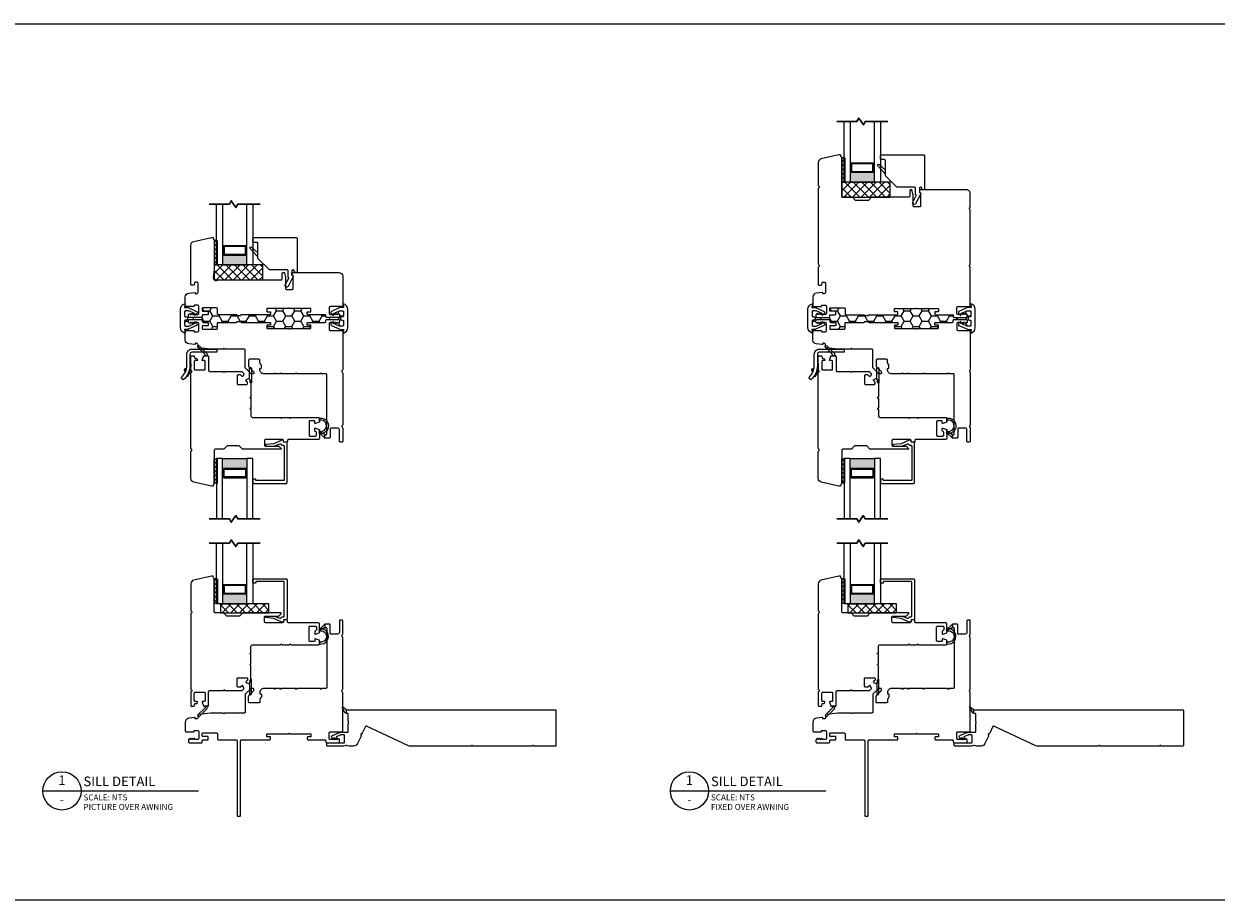
# Model space of a CAD drawing. Units: inches. Extents: x -28 to 54, y 121 to 224.
# Drawn here: x 1 to 26, y 137 to 155 of the extents above; entities that cross this region are included whole.
import ezdxf
from ezdxf.enums import TextEntityAlignment as Align

# ---------------------------------------------------------------- set-up
doc = ezdxf.new("R2010")
doc.units = ezdxf.units.IN
doc.header["$MEASUREMENT"] = 0
doc.layers.add('DB-ANNO-BKLN', color=1, linetype='Continuous', lineweight=30)
doc.layers.add('DB-SECT-PATT', color=6, linetype='Continuous', lineweight=9)
doc.layers.add('DB-SECT-FRM', color=9, linetype='Continuous')
doc.styles.add('DBNOTE-ARL', font='arial.ttf')
doc.styles.add('DBTITLE-ARL', font='an______.ttf')
pattern_1 = [(45, (-40.845287, -233.940414), (-0.044194174, 0.044194174), [])]
pattern_2 = [(45, (-38.509855, -234.609604), (-0.044194174, 0.044194174), [])]
pattern_3 = [(45, (-38.509853, -232.90823), (-0.044194174, 0.044194174), [])]

# ---------------------------------------------------------------- blocks, each defined once
blk = doc.blocks.new('zxc_021018_4805')
blk.add_lwpolyline([(4.659, -0.215), (4.225, -0.215, -0.267949), (4.212, -0.207, 0.57735), (4.186, -0.207, -0.267949), (4.173, -0.215), (2.97, -0.215, -0.267949), (2.957, -0.207, 0.57735), (2.931, -0.207, -0.267949), (2.918, -0.215), (1.673, -0.215, -0.109518), (1.635, -0.206), (0.768, 0.198, 0.414214), (0.748, 0.191), (0.682, 0.051, -0.28969), (0.669, 0.042, 0.632456), (0.654, 0.009, -0.28969), (0.656, -0.007), (0.583, -0.163, -0.291473), (0.501, -0.215), (0.408, -0.215, -0.133584), (0.363, -0.202, 0.275637), (0.347, -0.203, -0.137008), (0.303, -0.215), (-0.036, -0.215, -0.414214), (-0.051, -0.2), (-0.051, -0.16, -0.414214), (-0.036, -0.145), (0.303, -0.145, 0.414214), (0.318, -0.13), (0.318, 0.001, 0.414214), (0.303, 0.016), (0.238, 0.016, 0.101737), (0.232, 0.014), (0.158, -0.017, 0.299841), (0.149, -0.031), (0.149, -0.078, -0.700208), (0.14, -0.081), (0.11, -0.045, 0.221695), (0.106, -0.044), (0.105, -0.044, 0.414214), (0.1, -0.049), (0.1, -0.078, -0.700208), (0.091, -0.081), (0.054, -0.037, -0.502749), (0.064, 0.002), (0.21, 0.065, -0.101737), (0.238, 0.071), (0.378, 0.071, 0.414214), (0.393, 0.086), (0.393, 0.233, -0.097978), (0.4, 0.267, 0.197856), (0.4, 0.278, -0.097978), (0.393, 0.313), (0.393, 0.445, 0.414214), (0.378, 0.46), (0.366, 0.46, -0.414214), (0.356, 0.47), (0.356, 0.525, -0.414214), (0.366, 0.535), (4.659, 0.535, -0.414214), (4.674, 0.52), (4.674, -0.2, -0.414214)], format="xyb", close=True)
at = {"color": 6}
blk.add_lwpolyline([(0.265, 0.577), (0.317, 0.485, 0.269666), (0.343, 0.47), (0.356, 0.47), (0.356, 0.525), (0.28, 0.59, 0.922134), (0.266, 0.576)], format="xyb", dxfattribs=at)
blk = doc.blocks.new('*U31')
blk.add_line((0, 0), (65.19, 0))
blk.add_circle((8, 0), 8)
at = {"style": 'DBTITLE-ARL'}
for tag, height, p in [('REF', 4, (7.95, 4)), ('SHEETNO', 3.7, (7.97, -4))]:
    blk.add_attdef(tag, text='', height=height, dxfattribs=at).set_placement(p, align=Align.MIDDLE)
at = {"style": 'DBNOTE-ARL'}
for tag, p, height in [('DETAIL', (17, 2), 4), ('SCALE', (17, -3.98), 2.5), ('XREF', (17, -7.95), 2.5)]:
    blk.add_attdef(tag, p, '', height=height, dxfattribs=at)
blk = doc.blocks.new('zxc_021018snbbr')
blk.add_lwpolyline([(0.131, 0.063), (-0.384, 0.063, -0.414214), (-0.424, 0.102), (-0.424, 0.336, 0.221203), (-0.56, 0.63), (-0.601, 0.582, -0.221203), (-0.487, 0.336), (-0.487, 0.102, 0.414214), (-0.384, 0), (0.131, 0)], format="xyb", close=True)
for points in [[(-0.424, 0.297), (-0.404, 0.297), (-0.404, 0.336, 0.152801), (-0.476, 0.566), (-0.492, 0.555)], [(-0.504, 0.441), (-0.542, 0.43, 0.00867), (-0.545, 0.439), (-0.522, 0.467), (-0.515, 0.469)], [(-0.499, 0.423), (-0.536, 0.411, -0.00867), (-0.534, 0.401), (-0.498, 0.392), (-0.492, 0.394)]]:
    blk.add_lwpolyline(points, format="xyb")
blk = doc.blocks.new('zxc_021018_sic052')
at = {"layer": 'DB-SECT-PATT'}
h = blk.add_hatch(dxfattribs=at)
h.set_pattern_fill('ANSI31', color=256, scale=0.5)
h.set_pattern_definition(pattern_1)
h.paths.add_polyline_path([(-1.898, 2.258), (-1.945, 2.258), (-1.945, 1.758), (-1.898, 1.758)])
h = blk.add_hatch(dxfattribs=at)
h.set_pattern_fill('ANSI31', color=256, scale=0.5)
h.set_pattern_definition(pattern_1)
h.paths.add_polyline_path([(-1.882, 2.258), (-1.898, 2.258), (-1.898, 1.758), (-1.882, 1.758)])
at = {"color": 6}
for p, q in [((-1.945, 2.258), (-1.945, 1.758)), ((-1.898, 2.258), (-1.945, 2.258)), ((-1.898, 2.258), (-1.882, 2.258)), ((-1.898, 2.258), (-1.898, 1.758)), ((-1.882, 2.258), (-1.882, 1.758)), ((-1.945, 1.758), (-1.898, 1.758)), ((-1.898, 1.758), (-1.882, 1.758))]:
    blk.add_line(p, q, dxfattribs=at)
blk.add_line((0.195, 0.901), (0.195, 0.901))
blk.add_lwpolyline([(-0.574, 1.559), (-1.35, 1.559, 0.198912), (-1.364, 1.554), (-1.424, 1.494, -0.198912), (-1.438, 1.489), (-1.673, 1.489, -0.198912), (-1.687, 1.494), (-1.747, 1.554, 0.198912), (-1.76, 1.559), (-1.925, 1.559, -0.414214), (-1.945, 1.579), (-1.945, 2.258, 0.293219), (-1.956, 2.276, -0.246404), (-1.962, 2.283), (-1.967, 2.309, 0.36397), (-1.976, 2.317), (-2.001, 2.317, 0.054433), (-2.005, 2.317), (-2.367, 2.237, 0.351848), (-2.429, 2.16), (-2.429, 1.608, 0.267949), (-2.419, 1.591, -0.57735), (-2.419, 1.557, 0.267949), (-2.429, 1.54), (-2.429, -0.011, 0.267949), (-2.419, -0.028, -0.57735), (-2.419, -0.062, 0.267949), (-2.429, -0.079), (-2.429, -0.346, 0.414214), (-2.409, -0.366), (-2.367, -0.366, 0.36397), (-2.358, -0.358), (-2.35, -0.317, -0.36397), (-2.341, -0.309), (-2.314, -0.309, 0.328897), (-2.301, -0.299), (-2.295, -0.28, 0.508123), (-2.305, -0.268), (-2.339, -0.268, -0.414214), (-2.358, -0.248), (-2.358, -0.094, -0.414214), (-2.339, -0.075), (-2.154, -0.075, -0.414214), (-2.134, -0.094), (-2.134, -0.248, -0.414214), (-2.154, -0.268), (-2.187, -0.268, 0.508123), (-2.197, -0.28), (-2.171, -0.359, 0.326152), (-2.162, -0.366), (-2.083, -0.366, 0.414214), (-2.063, -0.346), (-2.063, -0.063, -0.414214), (-2.043, -0.043), (-1.767, -0.043, 0.267949), (-1.759, -0.038), (-1.748, -0.02), (-1.737, -0.038, 0.267949), (-1.729, -0.043), (-1.38, -0.043, 0.198912), (-1.373, -0.04), (-1.336, -0.003, 0.326152), (-1.334, 0.009), (-1.358, 0.056, 0.508123), (-1.374, 0.059), (-1.4, 0.033, -0.198912), (-1.414, 0.028), (-1.456, 0.028, -0.414214), (-1.476, 0.047), (-1.476, 0.204, -0.414214), (-1.456, 0.224), (-1.28, 0.224, -0.414214), (-1.26, 0.204), (-1.26, 0.181, -0.198912), (-1.266, 0.168), (-1.291, 0.142, 0.508123), (-1.289, 0.126), (-1.241, 0.102, 0.326152), (-1.229, 0.104), (-1.212, 0.121, 0.198912), (-1.209, 0.128), (-1.209, 0.173, -0.414214), (-1.199, 0.183, 0.414214), (-1.189, 0.193), (-1.189, 0.476, 0.267949), (-1.194, 0.485), (-1.213, 0.496), (-1.194, 0.506, 0.267949), (-1.189, 0.515), (-1.189, 0.701, 0.267949), (-1.194, 0.709), (-1.213, 0.72), (-1.194, 0.731, 0.267949), (-1.189, 0.739), (-1.189, 0.872, -0.414214), (-1.159, 0.901), (-0.582, 0.901, 0.267949), (-0.574, 0.906), (-0.563, 0.925), (-0.552, 0.906, 0.267949), (-0.544, 0.901), (-0.397, 0.901, 0.267949), (-0.389, 0.906), (-0.378, 0.925), (-0.367, 0.906, 0.267949), (-0.359, 0.901), (0.195, 0.901, 0.414214), (0.224, 0.931), (0.224, 0.99, 0.326152), (0.218, 1), (0.139, 1.025, 0.508123), (0.126, 1.016), (0.126, 0.982, -0.414214), (0.116, 0.972), (0.028, 0.972, -0.414214), (0.008, 0.992), (0.008, 1.266, -0.414214), (0.028, 1.286), (0.14, 1.286, -0.414214), (0.159, 1.266), (0.159, 1.213, -0.326152), (0.146, 1.194), (0.14, 1.192, 0.326152), (0.126, 1.173), (0.126, 1.133, 0.508123), (0.139, 1.124), (0.218, 1.149, 0.326152), (0.224, 1.158), (0.224, 1.327, 0.414214), (0.195, 1.357), (-0.419, 1.357, -0.414214), (-0.438, 1.376), (-0.438, 1.396, 0.414214), (-0.458, 1.416), (-0.497, 1.416, 0.414214), (-0.517, 1.396), (-0.517, 1.376, -0.414214), (-0.537, 1.357), (-0.891, 1.357, -0.414214), (-0.911, 1.376), (-0.911, 1.475, -0.414214), (-0.891, 1.495), (-0.623, 1.495, 0.198912), (-0.609, 1.5), (-0.567, 1.543, 0.668179), (-0.574, 1.559)], format="xyb")
for points in [[(0.224, 1.245), (0.224, 1.175, -0.267949), (0.234, 1.192, -1.148944), (0.234, 0.957, -0.267949), (0.224, 0.974), (0.224, 0.927, -0.119568), (0.219, 0.914, -0.338359), (0.231, 0.917, 1.090446), (0.238, 1.236, -0.535184)], [(-2.283, -0.545, 1), (-2.255, -0.573), (-2.098, -0.416, 0.135933), (-2.093, -0.406), (-2.083, -0.366), (-2.142, -0.366), (-2.137, -0.385, -0.263447), (-2.142, -0.404)]]:
    blk.add_lwpolyline(points, format="xyb", close=True, dxfattribs=at)
blk.add_lwpolyline([(-1.229, 0.104), (-1.212, 0.121), (-1.229, 0.104), (-1.22, 0.066), (-1.22, -0.109, 1), (-1.18, -0.109), (-1.18, 0.185, 0.414214), (-1.188, 0.193), (-1.189, 0.193, -0.414214), (-1.199, 0.183, 0.414214), (-1.209, 0.173), (-1.209, 0.128, -0.198912), (-1.212, 0.121, 0.198912), (-1.209, 0.128), (-1.209, 0.173, -0.414214), (-1.199, 0.183, 0.414214), (-1.189, 0.193)], format="xyb", dxfattribs=at)
blk = doc.blocks.new('zxc_021018_csmtdual')
at = {"layer": 'DB-SECT-PATT'}
h = blk.add_hatch(color=256, dxfattribs=at)
h.dxf.hatch_style = 1
h.paths.add_polyline_path([(0.282, 0.479), (0.273, 0.479, -0.414214), (0.253, 0.46), (-0.188, 0.46, -0.414214), (-0.208, 0.479), (-0.218, 0.479), (-0.218, 0.257), (0.282, 0.257)])
for p, q in [((-0.208, 0.637), (-0.218, 0.637)), ((0.273, 0.637), (0.282, 0.637)), ((-0.208, 0.479), (-0.218, 0.479)), ((-0.218, 0.257), (0.282, 0.257)), ((0.273, 0.479), (0.282, 0.479))]:
    blk.add_line(p, q)
for points in [[(-0.218, 1.507), (-0.218, 0.257), (-0.343, 0.257), (-0.343, 1.507)], [(0.407, 1.507), (0.407, 0.257), (0.282, 0.257), (0.282, 1.507)]]:
    blk.add_lwpolyline(points)
for points in [[(-0.208, 0.479), (-0.208, 0.637, -0.414214), (-0.188, 0.657), (0.253, 0.657, -0.414214), (0.273, 0.637), (0.273, 0.479)], [(-0.208, 0.479, 0.414214), (-0.188, 0.46), (0.253, 0.46, 0.414214), (0.273, 0.479)]]:
    blk.add_lwpolyline(points, format="xyb")
blk.add_lwpolyline([(-0.178, 0.637, 0.414214), (-0.188, 0.627), (-0.188, 0.489, 0.414214), (-0.178, 0.479), (0.243, 0.479, 0.414214), (0.253, 0.489), (0.253, 0.627, 0.414214), (0.243, 0.637)], format="xyb", close=True)
at = {"layer": 'DB-ANNO-BKLN'}
blk.add_lwpolyline([(0.557, 1.507), (0.094, 1.507), (0.054, 1.437), (-0.039, 1.576), (-0.079, 1.507), (-0.493, 1.507)], dxfattribs=at)
at = {"layer": 'DB-SECT-FRM'}
blk.add_lwpolyline([(1.09, 0.774, -0.414214), (1.11, 0.754), (1.11, -0.053, -0.414214), (1.09, -0.073), (1.05, -0.073, 0.36397), (1.04, -0.081), (1.035, -0.114, -0.36397), (1.025, -0.122), (1.008, -0.122, -0.10941), (1, -0.12), (0.835, -0.043), (0.678, -0.025, -0.933122), (0.681, 0.006), (0.84, 0.006, -0.091887), (0.847, 0.005), (0.964, -0.04, 0.433798), (0.99, -0.028, -0.328804), (1.009, -0.014), (1.031, -0.014, 0.414214), (1.051, 0.006), (1.051, 0.705, 0.414214), (1.041, 0.715), (0.476, 0.715, 0.414214), (0.466, 0.705), (0.466, 0.695, -0.414214), (0.457, 0.685), (0.417, 0.685, -0.414214), (0.407, 0.695), (0.407, 0.764, -0.414214), (0.417, 0.774)], format="xyb", close=True, dxfattribs=at)
blk = doc.blocks.new('zxc_021018cac001')
blk.add_lwpolyline([(0.934, 0.039, -0.414214), (0.954, 0.059), (1.529, 0.059, 0.414214), (1.549, 0.079), (1.549, 0.111, 0.414214), (1.541, 0.119), (1.482, 0.119, -0.414214), (1.474, 0.127), (1.474, 0.176, -0.414214), (1.482, 0.184), (1.918, 0.184, -1), (1.938, 0.184), (2.375, 0.184, -0.414214), (2.383, 0.176), (2.383, 0.127, -0.414214), (2.375, 0.119), (2.315, 0.119, 0.414214), (2.308, 0.111), (2.308, 0.079, 0.414214), (2.327, 0.059), (2.67, 0.059, -0.414214), (2.689, 0.039), (2.689, 0.02, 0.414214), (2.709, 0), (2.956, 0, 0.414214), (2.975, 0.02), (2.975, 0.054, 0.267949), (2.965, 0.071), (2.941, 0.085), (2.936, 0.085), (2.936, 0.065), (2.93, 0.065), (2.896, 0.085), (2.891, 0.085), (2.891, 0.065), (2.885, 0.065), (2.851, 0.085), (2.845, 0.085), (2.845, 0.065), (2.78, 0.065, -0.414214), (2.76, 0.085), (2.76, 0.205, -0.414214), (2.78, 0.225), (3.02, 0.225, 0.414214), (3.04, 0.244), (3.04, 1.036, 0.267949), (3.03, 1.053, -0.57735), (3.03, 1.087, 0.267949), (3.04, 1.104), (3.04, 2.17, 0.267949), (3.03, 2.187, -0.574106), (3.03, 2.221, 0.265339), (3.04, 2.238), (3.04, 2.506, 0.414214), (3.02, 2.526), (2.99, 2.526, 0.414214), (2.97, 2.506), (2.97, 2.274, -0.414214), (2.935, 2.239), (2.8, 2.239, -0.414214), (2.78, 2.259), (2.78, 2.427, 0.414214), (2.761, 2.447), (2.67, 2.447), (2.67, 2.377), (2.69, 2.377, -0.414214), (2.709, 2.357), (2.709, 1.137, -0.414214), (2.69, 1.117), (2.603, 1.117), (2.591, 1.097), (2.58, 1.117), (2.091, 1.117), (2.08, 1.097), (2.068, 1.117), (1.772, 1.117), (1.761, 1.097), (1.749, 1.117), (1.654, 1.117), (1.643, 1.097), (1.631, 1.117), (1.412, 1.117, 0.414214), (1.331, 1.036), (1.331, 1.017, 0.414214), (1.341, 1.008), (1.351, 1.008, -0.414214), (1.361, 0.998), (1.361, 0.945, -0.230961), (1.353, 0.93, 0.230961), (1.331, 0.885), (1.331, 0.84, -0.414214), (1.312, 0.82), (1.119, 0.82, -0.414214), (1.099, 0.84), (1.099, 0.961, -0.198912), (1.105, 0.975), (1.2, 1.07, 0.198912), (1.206, 1.084), (1.206, 1.107, 0.414214), (1.196, 1.117), (1.151, 1.117, 0.198912), (1.144, 1.114), (1.034, 1.005, 0.198912), (1.028, 0.991), (1.028, 0.633, -0.414214), (1.009, 0.613), (0.599, 0.613), (0.587, 0.593), (0.576, 0.613), (0.31, 0.613), (0.065, 0.585, 0.38158), (0.056, 0.575), (0.056, 0.52, -0.414214), (0.026, 0.49), (0.007, 0.49, -0.414214), (-0.003, 0.5), (-0.003, 0.508, 0.447617), (-0.014, 0.518), (-0.136, 0.504, 0.38158), (-0.208, 0.424), (-0.208, 0.244, 0.414214), (-0.188, 0.225), (-0.038, 0.225, 0.414214), (-0.028, 0.235), (-0.028, 0.243, -0.414214), (-0.018, 0.253), (0.052, 0.253, -0.414213), (0.072, 0.233), (0.072, 0.085, -0.410547), (0.052, 0.065), (-0.013, 0.065), (-0.013, 0.085), (-0.018, 0.085), (-0.052, 0.065), (-0.058, 0.065), (-0.058, 0.085), (-0.064, 0.085), (-0.098, 0.065), (-0.104, 0.065), (-0.104, 0.085), (-0.109, 0.085), (-0.133, 0.071, 0.267949), (-0.143, 0.054), (-0.143, 0.02, 0.414214), (-0.123, 0), (0.123, 0, 0.414214), (0.143, 0.02), (0.143, 0.039, -0.414214), (0.163, 0.059), (0.255, 0.059, 0.414214), (0.265, 0.069), (0.265, 0.12, 0.414214), (0.255, 0.13), (0.153, 0.13, -0.414214), (0.143, 0.14), (0.143, 0.191, -0.414214), (0.153, 0.201), (0.438, 0.201, -0.414214), (0.457, 0.181), (0.457, 0.079, 0.414214), (0.477, 0.059), (0.843, 0.059, -0.414214), (0.863, 0.039)], format="xyb")
at = {"color": 6}
blk.add_lwpolyline([(2.67, 2.447), (2.67, 2.377), (2.57, 2.313, -0.957638), (2.552, 2.328)], format="xyb", close=True, dxfattribs=at)
blk = doc.blocks.new('zxc_021018pfdual')
at = {"layer": 'DB-SECT-PATT'}
h = blk.add_hatch(color=256, dxfattribs=at)
h.dxf.hatch_style = 1
h.paths.add_polyline_path([(-0.757, 0.38), (-0.767, 0.38, -0.414214), (-0.787, 0.36), (-1.228, 0.36, -0.414214), (-1.247, 0.38), (-1.257, 0.38), (-1.257, 0.157), (-0.757, 0.157)])
for p, q in [((-1.247, 0.537), (-1.257, 0.537)), ((-0.767, 0.537), (-0.757, 0.537)), ((-1.247, 0.38), (-1.257, 0.38)), ((-0.767, 0.38), (-0.757, 0.38)), ((-1.257, 0.157), (-0.757, 0.157))]:
    blk.add_line(p, q)
for points in [[(-1.257, 1.407), (-1.257, 0.157), (-1.382, 0.157), (-1.382, 1.407)], [(-0.632, 1.407), (-0.632, 0.157), (-0.757, 0.157), (-0.757, 1.407)]]:
    blk.add_lwpolyline(points)
for points in [[(-1.247, 0.38), (-1.247, 0.537, -0.414214), (-1.228, 0.557), (-0.787, 0.557, -0.414214), (-0.767, 0.537), (-0.767, 0.38)], [(-1.247, 0.38, 0.414214), (-1.228, 0.36), (-0.787, 0.36, 0.414214), (-0.767, 0.38)]]:
    blk.add_lwpolyline(points, format="xyb")
blk.add_lwpolyline([(-1.218, 0.537, 0.414214), (-1.228, 0.528), (-1.228, 0.39, 0.414214), (-1.218, 0.38), (-0.797, 0.38, 0.414214), (-0.787, 0.39), (-0.787, 0.528, 0.414214), (-0.797, 0.537)], format="xyb", close=True)
at = {"layer": 'DB-ANNO-BKLN'}
blk.add_lwpolyline([(-0.482, 1.407), (-0.945, 1.407), (-0.985, 1.338), (-1.079, 1.477), (-1.119, 1.407), (-1.532, 1.407)], dxfattribs=at)
at = {"layer": 'DB-SECT-FRM', "color": 6}
blk.add_lwpolyline([(-0.531, 0.319), (-0.689, 0.493, -1), (-0.661, 0.521), (-0.531, 0.408)], format="xyb", dxfattribs=at)
at = {"layer": 'DB-SECT-FRM'}
blk.add_lwpolyline([(0.193, -0.068, -0.414214), (0.197, -0.081), (0.092, -0.286, -1), (0.034, -0.256), (0.105, -0.119, 0.402562), (0.101, -0.106), (0.097, -0.104, -0.270207), (0.092, -0.095), (0.092, 0.031, 0.414214), (0.072, 0.051), (-0.28, 0.051, -0.194656), (-0.293, 0.057), (-0.525, 0.281, -0.203176), (-0.531, 0.295), (-0.531, 0.602, 0.414214), (-0.551, 0.621), (-0.613, 0.621, -0.414214), (-0.632, 0.641), (-0.632, 0.7, -0.414214), (-0.613, 0.72), (0.259, 0.72, -0.414214), (0.279, 0.7), (0.279, 0.02, -0.414214), (0.259, 0), (0.24, 0, -0.414214), (0.22, 0.02), (0.22, 0.031, 0.414214), (0.2, 0.051), (0.19, 0.051, 0.414214), (0.171, 0.031), (0.171, -0.049, 0.270207), (0.176, -0.058)], format="xyb", close=True, dxfattribs=at)
blk = doc.blocks.new('zxc_021018pwc001')
at = {"layer": 'DB-SECT-PATT'}
h = blk.add_hatch(dxfattribs=at)
h.set_pattern_fill('ANSI31', color=256, scale=0.5)
h.set_pattern_definition(pattern_2)
h.paths.add_polyline_path([(0.437, 1.588), (0.391, 1.588), (0.391, 1.088), (0.437, 1.088)])
h = blk.add_hatch(dxfattribs=at)
h.set_pattern_fill('ANSI31', color=256, scale=0.5)
h.set_pattern_definition(pattern_2)
h.paths.add_polyline_path([(0.453, 1.588), (0.437, 1.588), (0.437, 1.088), (0.453, 1.088)])
at = {"color": 6}
for p, q in [((0.391, 1.588), (0.391, 1.088)), ((0.437, 1.588), (0.391, 1.588)), ((0.437, 1.588), (0.453, 1.588)), ((0.437, 1.588), (0.437, 1.088)), ((0.453, 1.588), (0.453, 1.088)), ((0.391, 1.088), (0.437, 1.088)), ((0.437, 1.088), (0.453, 1.088))]:
    blk.add_line(p, q, dxfattribs=at)
blk.add_lwpolyline([(0.863, 0.039, 0.414214), (0.843, 0.059), (0.477, 0.059, -0.414214), (0.457, 0.079), (0.457, 0.181, 0.414214), (0.438, 0.201), (0.153, 0.201, 0.414214), (0.143, 0.191), (0.143, 0.14, 0.414214), (0.153, 0.13), (0.255, 0.13, -0.414214), (0.265, 0.12), (0.265, 0.069, -0.414214), (0.255, 0.059), (0.163, 0.059, 0.414214), (0.143, 0.039), (0.143, 0.02, -0.414214), (0.123, 0), (-0.123, 0, -0.414214), (-0.143, 0.02), (-0.143, 0.054, -0.267949), (-0.133, 0.071), (-0.109, 0.085), (-0.104, 0.085), (-0.104, 0.065), (-0.098, 0.065), (-0.064, 0.085), (-0.058, 0.085), (-0.058, 0.065), (-0.052, 0.065), (-0.018, 0.085), (-0.013, 0.085), (-0.013, 0.065), (0.052, 0.065, 0.414214), (0.072, 0.085), (0.072, 0.233, 0.414213), (0.052, 0.253), (-0.018, 0.253, 0.414214), (-0.028, 0.243), (-0.028, 0.235, -0.414214), (-0.038, 0.225), (-0.188, 0.225, -0.414214), (-0.208, 0.244), (-0.208, 0.424, -0.38158), (-0.136, 0.504), (-0.014, 0.518, -0.447617), (-0.003, 0.508), (-0.003, 0.5, 0.414214), (0.007, 0.49), (0.026, 0.49, 0.414214), (0.056, 0.52), (0.056, 0.707, 0.414214), (0.036, 0.726), (-0.005, 0.726, 0.36397), (-0.015, 0.718), (-0.022, 0.677, -0.36397), (-0.032, 0.669), (-0.084, 0.669, -0.414214), (-0.094, 0.679), (-0.094, 1.491, -0.351848), (-0.032, 1.567), (0.33, 1.647, -0.054433), (0.335, 1.648), (0.359, 1.648, -0.36397), (0.369, 1.64), (0.373, 1.614, 0.246404), (0.379, 1.606, -0.293219), (0.391, 1.588), (0.391, 0.993, -0.034619), (0.39, 0.99), (0.368, 0.827, 0.640705), (0.456, 0.772, -0.14657), (0.467, 0.775), (0.697, 0.775), (1.771, 0.775, 0.414214), (1.791, 0.795), (1.791, 0.908, -0.414214), (1.811, 0.928), (1.829, 0.928, -0.339454), (1.836, 0.922), (1.862, 0.828, -0.065543), (1.862, 0.826), (1.862, 0.598, 0.414214), (1.882, 0.578), (1.996, 0.578, 0.414214), (2.016, 0.598), (2.016, 0.859, 0.502397), (2.003, 0.869, -0.542196), (1.99, 0.879), (1.99, 0.918, -0.414214), (2, 0.928), (2.961, 0.928, -0.414213), (3.04, 0.849), (3.04, 0.244, -0.414214), (3.02, 0.225), (2.78, 0.225, 0.414214), (2.76, 0.205), (2.76, 0.085, 0.414214), (2.78, 0.065), (2.845, 0.065), (2.845, 0.085), (2.851, 0.085), (2.885, 0.065), (2.891, 0.065), (2.891, 0.085), (2.896, 0.085), (2.93, 0.065), (2.936, 0.065), (2.936, 0.085), (2.941, 0.085), (2.965, 0.071, -0.267949), (2.975, 0.054), (2.975, 0.02, -0.414214), (2.956, 0), (2.709, 0, -0.414214), (2.689, 0.02), (2.689, 0.039, 0.414214), (2.67, 0.059), (2.327, 0.059, -0.414214), (2.308, 0.079), (2.308, 0.111, -0.414214), (2.315, 0.119), (2.375, 0.119, 0.414214), (2.383, 0.127), (2.383, 0.176, 0.414214), (2.375, 0.184), (1.938, 0.184, 1), (1.918, 0.184), (1.482, 0.184, 0.414214), (1.474, 0.176), (1.474, 0.127, 0.414214), (1.482, 0.119), (1.541, 0.119, -0.414214), (1.549, 0.111), (1.549, 0.079, -0.414214), (1.529, 0.059), (0.954, 0.059, 0.414214), (0.934, 0.039)], format="xyb")
blk = doc.blocks.new('zxc_021018cpc001')
h = blk.add_hatch()
h.set_pattern_fill('ANSI31', color=6, scale=0.5)
h.set_pattern_definition(pattern_3)
h.paths.add_polyline_path([(0.437, 3.29), (0.391, 3.29), (0.391, 2.79), (0.437, 2.79)])
h = blk.add_hatch()
h.set_pattern_fill('ANSI31', color=6, scale=0.5)
h.set_pattern_definition(pattern_3)
h.paths.add_polyline_path([(0.453, 3.29), (0.437, 3.29), (0.437, 2.79), (0.453, 2.79)])
at = {"color": 6}
for p, q in [((0.391, 3.29), (0.391, 2.79)), ((0.437, 3.29), (0.391, 3.29)), ((0.437, 3.29), (0.453, 3.29)), ((0.437, 3.29), (0.437, 2.79)), ((0.453, 3.29), (0.453, 2.79)), ((0.391, 2.79), (0.437, 2.79)), ((0.437, 2.79), (0.453, 2.79))]:
    blk.add_line(p, q, dxfattribs=at)
blk.add_lwpolyline([(0.934, 0.039, -0.414214), (0.954, 0.059), (1.529, 0.059, 0.414214), (1.549, 0.079), (1.549, 0.111, 0.414214), (1.541, 0.119), (1.482, 0.119, -0.414214), (1.474, 0.127), (1.474, 0.176, -0.414214), (1.482, 0.184), (1.918, 0.184, -1), (1.938, 0.184), (2.375, 0.184, -0.414214), (2.383, 0.176), (2.383, 0.127, -0.414214), (2.375, 0.119), (2.315, 0.119, 0.414214), (2.308, 0.111), (2.308, 0.079, 0.414214), (2.327, 0.059), (2.67, 0.059, -0.414214), (2.689, 0.039), (2.689, 0.02, 0.414214), (2.709, 0), (2.956, 0, 0.414214), (2.975, 0.02), (2.975, 0.054, 0.267949), (2.965, 0.071), (2.941, 0.085), (2.936, 0.085), (2.936, 0.065), (2.93, 0.065), (2.896, 0.085), (2.891, 0.085), (2.891, 0.065), (2.885, 0.065), (2.851, 0.085), (2.845, 0.085), (2.845, 0.065), (2.78, 0.065, -0.414214), (2.76, 0.085), (2.76, 0.205, -0.414214), (2.78, 0.225), (3.02, 0.225, 0.414214), (3.04, 0.244), (3.04, 1.036, 0.267949), (3.03, 1.053, -0.57735), (3.03, 1.087, 0.267949), (3.04, 1.104), (3.04, 2.216, 0.267949), (3.03, 2.233, -0.57735), (3.03, 2.267, 0.267949), (3.04, 2.285), (3.04, 2.554, 0.414214), (2.961, 2.633), (2, 2.633, 0.414214), (1.99, 2.623), (1.99, 2.583, 0.414214), (2, 2.574), (2.006, 2.574, -0.414214), (2.016, 2.564), (2.016, 2.302, -0.414214), (1.996, 2.282), (1.882, 2.282, -0.414214), (1.862, 2.302), (1.862, 2.531), (1.836, 2.627, 0.339454), (1.829, 2.633), (1.811, 2.633, 0.414214), (1.791, 2.613), (1.791, 2.499, -0.414214), (1.771, 2.48), (1.012, 2.48, 0.198912), (0.998, 2.474), (0.939, 2.414, -0.198912), (0.925, 2.409), (0.689, 2.409, -0.198912), (0.675, 2.414), (0.616, 2.474, 0.198912), (0.602, 2.48), (0.41, 2.48, -0.414214), (0.391, 2.499), (0.391, 3.293, 0.293219), (0.379, 3.311, -0.246404), (0.373, 3.318), (0.369, 3.344, 0.36397), (0.359, 3.352), (0.332, 3.352), (-0.032, 3.272, 0.351848), (-0.094, 3.195), (-0.094, 2.725, 0.267949), (-0.084, 2.708, -0.57735), (-0.084, 2.674, 0.267949), (-0.094, 2.657), (-0.094, 1.106, 0.267949), (-0.084, 1.089, -0.57735), (-0.084, 1.055, 0.267949), (-0.094, 1.038), (-0.094, 0.679, 0.414214), (-0.084, 0.669), (-0.032, 0.669, 0.36397), (-0.022, 0.677), (-0.015, 0.718, -0.36397), (-0.005, 0.726), (0.036, 0.726, -0.414214), (0.056, 0.707), (0.056, 0.52, -0.414214), (0.026, 0.49), (0.007, 0.49, -0.414213), (-0.003, 0.5), (-0.003, 0.508, 0.447617), (-0.014, 0.518), (-0.136, 0.504, 0.392525), (-0.208, 0.421), (-0.208, 0.244, 0.414214), (-0.188, 0.225), (-0.038, 0.225, 0.414214), (-0.028, 0.235), (-0.028, 0.243, -0.414214), (-0.018, 0.253), (0.052, 0.253, -0.414213), (0.072, 0.233), (0.072, 0.085, -0.414214), (0.052, 0.065), (-0.013, 0.065), (-0.013, 0.085), (-0.018, 0.085), (-0.052, 0.065), (-0.058, 0.065), (-0.058, 0.085), (-0.064, 0.085), (-0.098, 0.065), (-0.104, 0.065), (-0.104, 0.085), (-0.109, 0.085), (-0.133, 0.071, 0.267949), (-0.143, 0.054), (-0.143, 0.02, 0.414214), (-0.123, 0), (0.123, 0, 0.414214), (0.143, 0.02), (0.143, 0.039, -0.414214), (0.163, 0.059), (0.255, 0.059, 0.414214), (0.265, 0.069), (0.265, 0.12, 0.414214), (0.255, 0.13), (0.153, 0.13, -0.414214), (0.143, 0.14), (0.143, 0.191, -0.414214), (0.153, 0.201), (0.438, 0.201, -0.414214), (0.457, 0.181), (0.457, 0.079, 0.414214), (0.477, 0.059), (0.843, 0.059, -0.414214), (0.863, 0.039)], format="xyb")

msp = doc.modelspace()

# ---------------------------------------------------------------- hatches: boundary and pattern name
h = msp.add_hatch()
h.set_pattern_fill('NET', color=256, angle=45, style=0)
h.set_pattern_definition([(45, (-15.86893, -83.58204), (-0.08838835, 0.08838835), []), (135, (-15.86893, -83.58204), (-0.08838835, -0.08838835), [])])
h.paths.add_polyline_path([(19.043, 151.721), (19.043, 152.031), (18.043, 152.031), (18.043, 151.721)])
h = msp.add_hatch()
h.set_pattern_fill('NET', color=256, angle=45, style=0)
h.set_pattern_definition([(45, (-28.8095, -85.28624), (-0.08838835, 0.08838835), []), (135, (-28.8095, -85.28624), (-0.08838835, -0.08838835), [])])
h.paths.add_polyline_path([(6.102, 150.017), (6.102, 150.327), (5.102, 150.327), (5.102, 150.017)])
h = msp.add_hatch()
h.set_pattern_fill('HONEY', color=256)
h.set_pattern_definition([(0, (-16.8636, -91.80615), (0.1875, 0.108253175), [0.125, -0.25]), (120, (-16.8636, -91.80615), (-0.1875, 0.108253175), [0.125, -0.25]), (60, (-16.8636, -91.80615), (4e-17, 0.21650635), [-0.25, 0.125])])
h.paths.add_polyline_path([(7.706, 149.234, -0.414214), (7.726, 149.254), (7.746, 149.254, 0.414214), (7.766, 149.274), (7.766, 149.362, 0.414214), (7.746, 149.381), (7.69, 149.381, 0.109518), (7.682, 149.379), (7.564, 149.325), (7.596, 149.306), (7.602, 149.306), (7.602, 149.326), (7.607, 149.326), (7.641, 149.306), (7.647, 149.306), (7.647, 149.326), (7.653, 149.326), (7.677, 149.312, -0.267949), (7.687, 149.295), (7.687, 149.261, -0.414214), (7.667, 149.241), (7.421, 149.241, -0.414214), (7.401, 149.261), (7.401, 149.281, 0.414214), (7.381, 149.301), (7.039, 149.301, -0.414214), (7.019, 149.32), (7.019, 149.353, -0.414214), (7.027, 149.361), (7.086, 149.361, 0.414214), (7.094, 149.368), (7.094, 149.418, 0.414214), (7.086, 149.426), (6.65, 149.426, 1), (6.63, 149.426), (6.193, 149.426, 0.414214), (6.186, 149.418), (6.186, 149.368, 0.414214), (6.193, 149.361), (6.253, 149.361, -0.414214), (6.261, 149.353), (6.261, 149.32, -0.414214), (6.241, 149.301), (5.665, 149.301, 0.414214), (5.645, 149.281), (5.574, 149.281, 0.414214), (5.555, 149.301), (5.189, 149.301, -0.414214), (5.169, 149.32), (5.169, 149.423, 0.414214), (5.149, 149.442), (4.864, 149.442, 0.414214), (4.854, 149.432), (4.854, 149.381, 0.414214), (4.864, 149.371), (4.966, 149.371, -0.414214), (4.976, 149.362), (4.976, 149.31, -0.414214), (4.966, 149.301), (4.874, 149.301, 0.414214), (4.854, 149.281), (4.854, 149.261, -0.414214), (4.835, 149.241), (4.588, 149.241, -0.414214), (4.569, 149.261), (4.569, 149.295, -0.267949), (4.578, 149.312), (4.603, 149.326), (4.608, 149.326), (4.608, 149.306), (4.614, 149.306), (4.648, 149.326), (4.653, 149.326), (4.653, 149.306), (4.659, 149.306), (4.691, 149.325), (4.573, 149.379, 0.109518), (4.565, 149.381), (4.509, 149.381, 0.414214), (4.49, 149.362), (4.49, 149.274, 0.414214), (4.509, 149.254), (4.53, 149.254, -0.414214), (4.549, 149.234), (4.549, 149.209, -0.414214), (4.53, 149.189), (4.509, 149.189, 0.414214), (4.49, 149.169), (4.49, 149.081, 0.414214), (4.509, 149.062), (4.565, 149.062, 0.109518), (4.573, 149.063), (4.691, 149.118), (4.659, 149.136), (4.653, 149.136), (4.653, 149.117), (4.648, 149.117), (4.614, 149.136), (4.608, 149.136), (4.608, 149.117), (4.603, 149.117), (4.578, 149.131, -0.267949), (4.569, 149.148), (4.569, 149.182, -0.414214), (4.588, 149.201), (4.835, 149.201, -0.414214), (4.854, 149.182), (4.854, 149.162, 0.414214), (4.874, 149.142), (4.966, 149.142, -0.414214), (4.976, 149.133), (4.976, 149.081, -0.414214), (4.966, 149.072), (4.864, 149.072, 0.414214), (4.854, 149.062), (4.854, 149.011, 0.414214), (4.864, 149.001), (5.149, 149.001, 0.414214), (5.169, 149.02), (5.169, 149.123, -0.414214), (5.189, 149.142), (5.555, 149.142, 0.414214), (5.574, 149.162), (5.645, 149.162, 0.414214), (5.665, 149.142), (6.241, 149.142, -0.414214), (6.261, 149.123), (6.261, 149.09, -0.414214), (6.253, 149.082), (6.193, 149.082, 0.414214), (6.186, 149.075), (6.186, 149.025, 0.414214), (6.193, 149.017), (6.63, 149.017, 1), (6.65, 149.017), (7.086, 149.017, 0.414214), (7.094, 149.025), (7.094, 149.075, 0.414214), (7.086, 149.082), (7.027, 149.082, -0.414214), (7.019, 149.09), (7.019, 149.123, -0.414214), (7.039, 149.142), (7.381, 149.142, 0.414214), (7.401, 149.162), (7.401, 149.182, -0.414214), (7.421, 149.201), (7.667, 149.201, -0.414214), (7.687, 149.182), (7.687, 149.148, -0.267949), (7.677, 149.131), (7.653, 149.117), (7.647, 149.117), (7.647, 149.136), (7.641, 149.136), (7.607, 149.117), (7.602, 149.117), (7.602, 149.136), (7.596, 149.136), (7.564, 149.118), (7.682, 149.063, 0.109518), (7.69, 149.062), (7.746, 149.062, 0.414214), (7.766, 149.081), (7.766, 149.169, 0.414214), (7.746, 149.189), (7.726, 149.189, -0.414214), (7.706, 149.209)])
h = msp.add_hatch()
h.set_pattern_fill('HONEY', color=256)
h.set_pattern_definition([(0, (-3.92303, -91.80615), (0.1875, 0.108253175), [0.125, -0.25]), (120, (-3.92303, -91.80615), (-0.1875, 0.108253175), [0.125, -0.25]), (60, (-3.92303, -91.80615), (4e-17, 0.21650635), [-0.25, 0.125])])
h.paths.add_polyline_path([(20.646, 149.234, -0.414214), (20.666, 149.254), (20.687, 149.254, 0.414214), (20.706, 149.274), (20.706, 149.362, 0.414214), (20.687, 149.381), (20.631, 149.381, 0.109518), (20.622, 149.379), (20.505, 149.325), (20.537, 149.306), (20.543, 149.306), (20.543, 149.326), (20.548, 149.326), (20.582, 149.306), (20.588, 149.306), (20.588, 149.326), (20.593, 149.326), (20.617, 149.312, -0.267949), (20.627, 149.295), (20.627, 149.261, -0.414214), (20.608, 149.241), (20.361, 149.241, -0.414214), (20.341, 149.261), (20.341, 149.281, 0.414214), (20.322, 149.301), (19.979, 149.301, -0.414214), (19.96, 149.32), (19.96, 149.353, -0.414214), (19.967, 149.361), (20.027, 149.361, 0.414214), (20.035, 149.368), (20.035, 149.418, 0.414214), (20.027, 149.426), (19.59, 149.426, 1), (19.57, 149.426), (19.134, 149.426, 0.414214), (19.126, 149.418), (19.126, 149.368, 0.414214), (19.134, 149.361), (19.193, 149.361, -0.414214), (19.201, 149.353), (19.201, 149.32, -0.414214), (19.181, 149.301), (18.606, 149.301, 0.414214), (18.586, 149.281), (18.515, 149.281, 0.414214), (18.495, 149.301), (18.129, 149.301, -0.414214), (18.11, 149.32), (18.11, 149.423, 0.414214), (18.09, 149.442), (17.805, 149.442, 0.414214), (17.795, 149.432), (17.795, 149.381, 0.414214), (17.805, 149.371), (17.907, 149.371, -0.414214), (17.917, 149.362), (17.917, 149.31, -0.414214), (17.907, 149.301), (17.815, 149.301, 0.414214), (17.795, 149.281), (17.795, 149.261, -0.414214), (17.775, 149.241), (17.529, 149.241, -0.414214), (17.509, 149.261), (17.509, 149.295, -0.267949), (17.519, 149.312), (17.543, 149.326), (17.549, 149.326), (17.549, 149.306), (17.554, 149.306), (17.589, 149.326), (17.594, 149.326), (17.594, 149.306), (17.6, 149.306), (17.631, 149.325), (17.514, 149.379, 0.109518), (17.506, 149.381), (17.45, 149.381, 0.414214), (17.43, 149.362), (17.43, 149.274, 0.414214), (17.45, 149.254), (17.47, 149.254, -0.414214), (17.49, 149.234), (17.49, 149.209, -0.414214), (17.47, 149.189), (17.45, 149.189, 0.414214), (17.43, 149.169), (17.43, 149.081, 0.414214), (17.45, 149.062), (17.506, 149.062, 0.109518), (17.514, 149.063), (17.631, 149.118), (17.6, 149.136), (17.594, 149.136), (17.594, 149.117), (17.589, 149.117), (17.554, 149.136), (17.549, 149.136), (17.549, 149.117), (17.543, 149.117), (17.519, 149.131, -0.267949), (17.509, 149.148), (17.509, 149.182, -0.414214), (17.529, 149.201), (17.775, 149.201, -0.414214), (17.795, 149.182), (17.795, 149.162, 0.414214), (17.815, 149.142), (17.907, 149.142, -0.414214), (17.917, 149.133), (17.917, 149.081, -0.414214), (17.907, 149.072), (17.805, 149.072, 0.414214), (17.795, 149.062), (17.795, 149.011, 0.414214), (17.805, 149.001), (18.09, 149.001, 0.414214), (18.11, 149.02), (18.11, 149.123, -0.414214), (18.129, 149.142), (18.495, 149.142, 0.414214), (18.515, 149.162), (18.586, 149.162, 0.414214), (18.606, 149.142), (19.181, 149.142, -0.414214), (19.201, 149.123), (19.201, 149.09, -0.414214), (19.193, 149.082), (19.134, 149.082, 0.414214), (19.126, 149.075), (19.126, 149.025, 0.414214), (19.134, 149.017), (19.57, 149.017, 1), (19.59, 149.017), (20.027, 149.017, 0.414214), (20.035, 149.025), (20.035, 149.075, 0.414214), (20.027, 149.082), (19.967, 149.082, -0.414214), (19.96, 149.09), (19.96, 149.123, -0.414214), (19.979, 149.142), (20.322, 149.142, 0.414214), (20.341, 149.162), (20.341, 149.182, -0.414214), (20.361, 149.201), (20.608, 149.201, -0.414214), (20.627, 149.182), (20.627, 149.148, -0.267949), (20.617, 149.131), (20.593, 149.117), (20.588, 149.117), (20.588, 149.136), (20.582, 149.136), (20.548, 149.117), (20.543, 149.117), (20.543, 149.136), (20.537, 149.136), (20.505, 149.118), (20.622, 149.063, 0.109518), (20.631, 149.062), (20.687, 149.062, 0.414214), (20.706, 149.081), (20.706, 149.169, 0.414214), (20.687, 149.189), (20.666, 149.189, -0.414214), (20.646, 149.209)])
h = msp.add_hatch()
h.set_pattern_fill('NET', color=256, angle=45, style=0)
h.set_pattern_definition([(45, (4.71149, 140.47705), (-0.0883883, 0.0883883), []), (135, (4.71149, 140.47705), (-0.0883883, -0.0883883), [])])
h.paths.add_polyline_path([(6.227, 143.153), (6.227, 143.339), (5.227, 143.339), (5.227, 143.153)])
h = msp.add_hatch()
h.set_pattern_fill('NET', color=256, angle=45, style=0)
h.set_pattern_definition([(45, (17.65205, 140.47705), (-0.0883883, 0.0883883), []), (135, (17.65205, 140.47705), (-0.0883883, -0.0883883), [])])
h.paths.add_polyline_path([(19.168, 143.153), (19.168, 143.339), (18.168, 143.339), (18.168, 143.153)])

# ---------------------------------------------------------------- linework, layer by layer
for p, q in [((5.574, 149.281), (5.645, 149.281)), ((18.515, 149.281), (18.586, 149.281)), ((5.574, 149.162), (5.645, 149.162)), ((18.515, 149.162), (18.586, 149.162))]:
    msp.add_line(p, q)
msp.add_lwpolyline([(54.13, 137.233), (-1.162, 137.233), (-1.162, 155.294), (54.13, 155.294)])
for points in [[(19.043, 151.721), (19.043, 152.031), (18.043, 152.031), (18.043, 151.721)], [(6.102, 150.017), (6.102, 150.327), (5.102, 150.327), (5.102, 150.017)], [(6.227, 143.153), (6.227, 143.339), (5.227, 143.339), (5.227, 143.153)], [(19.168, 143.153), (19.168, 143.339), (18.168, 143.339), (18.168, 143.153)]]:
    msp.add_lwpolyline(points, close=True)
for points in [[(4.49, 149.081, 0.414214), (4.509, 149.062), (4.565, 149.062, 0.109518), (4.573, 149.063), (4.693, 149.119, 0.291473), (4.698, 149.127), (4.698, 149.162), (4.743, 149.117, -0.520567), (4.737, 149.079), (4.563, 148.998, -0.109518), (4.558, 148.997), (4.494, 148.997, 0.458364), (4.487, 148.988), (4.492, 148.952, 0.197871), (4.5, 148.939, -0.823673), (4.491, 148.921, -0.341212), (4.403, 149.036), (4.403, 149.411, -0.341212), (4.491, 149.525, -0.823673), (4.5, 149.508, 0.197871), (4.492, 149.495), (4.486, 149.455, 0.458364), (4.494, 149.446), (4.558, 149.446, -0.109518), (4.563, 149.445), (4.737, 149.364, -0.520567), (4.743, 149.326), (4.698, 149.281), (4.698, 149.316, 0.291473), (4.693, 149.323), (4.573, 149.379, 0.109518), (4.565, 149.381), (4.509, 149.381, 0.414214), (4.49, 149.362), (4.49, 149.274, 0.414214), (4.509, 149.254), (4.53, 149.254, -0.414214), (4.549, 149.234), (4.549, 149.209, -0.414214), (4.53, 149.189), (4.509, 149.189, 0.414214), (4.49, 149.169)], [(7.766, 149.081, -0.414214), (7.746, 149.062), (7.69, 149.062, -0.109518), (7.682, 149.063), (7.562, 149.119, -0.291473), (7.557, 149.127), (7.557, 149.162), (7.512, 149.117, 0.520567), (7.519, 149.079), (7.693, 148.998, 0.109518), (7.697, 148.997), (7.761, 148.997, -0.458364), (7.769, 148.988), (7.763, 148.952, -0.197871), (7.756, 148.939, 0.823673), (7.764, 148.921, 0.341212), (7.852, 149.036), (7.852, 149.411, 0.341212), (7.764, 149.525, 0.823673), (7.756, 149.508, -0.197871), (7.763, 149.495), (7.769, 149.455, -0.458364), (7.761, 149.446), (7.697, 149.446, 0.109518), (7.693, 149.445), (7.519, 149.364, 0.520567), (7.512, 149.326), (7.557, 149.281), (7.557, 149.316, -0.291473), (7.562, 149.323), (7.682, 149.379, -0.109518), (7.69, 149.381), (7.746, 149.381, -0.414214), (7.766, 149.362), (7.766, 149.274, -0.414214), (7.746, 149.254), (7.726, 149.254, 0.414214), (7.706, 149.234), (7.706, 149.209, 0.414214), (7.726, 149.189), (7.746, 149.189, -0.414214), (7.766, 149.169)], [(17.43, 149.081, 0.414214), (17.45, 149.062), (17.506, 149.062, 0.109518), (17.514, 149.063), (17.634, 149.119, 0.291473), (17.639, 149.127), (17.639, 149.162), (17.684, 149.117, -0.520567), (17.677, 149.079), (17.503, 148.998, -0.109518), (17.499, 148.997), (17.435, 148.997, 0.458364), (17.427, 148.988), (17.433, 148.952, 0.197871), (17.44, 148.939, -0.823673), (17.432, 148.921, -0.341212), (17.344, 149.036), (17.344, 149.411, -0.341212), (17.432, 149.525, -0.823673), (17.44, 149.508, 0.197871), (17.433, 149.495), (17.427, 149.455, 0.458364), (17.434, 149.446), (17.499, 149.446, -0.109518), (17.503, 149.445), (17.677, 149.364, -0.520567), (17.684, 149.326), (17.639, 149.281), (17.639, 149.316, 0.291473), (17.634, 149.323), (17.514, 149.379, 0.109518), (17.506, 149.381), (17.45, 149.381, 0.414214), (17.43, 149.362), (17.43, 149.274, 0.414214), (17.45, 149.254), (17.47, 149.254, -0.414214), (17.49, 149.234), (17.49, 149.209, -0.414214), (17.47, 149.189), (17.45, 149.189, 0.414214), (17.43, 149.169)], [(20.706, 149.081, -0.414214), (20.687, 149.062), (20.631, 149.062, -0.109518), (20.622, 149.063), (20.502, 149.119, -0.291473), (20.498, 149.127), (20.498, 149.162), (20.452, 149.117, 0.520567), (20.459, 149.079), (20.633, 148.998, 0.109518), (20.637, 148.997), (20.701, 148.997, -0.458364), (20.709, 148.988), (20.704, 148.952, -0.197871), (20.696, 148.939, 0.823673), (20.705, 148.921, 0.341212), (20.793, 149.036), (20.793, 149.411, 0.341212), (20.705, 149.525, 0.823673), (20.696, 149.508, -0.197871), (20.704, 149.495), (20.71, 149.455, -0.458364), (20.702, 149.446), (20.637, 149.446, 0.109518), (20.633, 149.445), (20.459, 149.364, 0.520567), (20.452, 149.326), (20.498, 149.281), (20.498, 149.316, -0.291473), (20.502, 149.323), (20.622, 149.379, -0.109518), (20.631, 149.381), (20.687, 149.381, -0.414214), (20.706, 149.362), (20.706, 149.274, -0.414214), (20.687, 149.254), (20.666, 149.254, 0.414214), (20.646, 149.234), (20.646, 149.209, 0.414214), (20.666, 149.189), (20.687, 149.189, -0.414214), (20.706, 149.169)]]:
    msp.add_lwpolyline(points, format="xyb", close=True)
for points in [[(5.574, 140.516), (5.574, 138.981, 0.414214), (5.594, 138.961), (5.626, 138.961, 0.414214), (5.645, 138.981), (5.645, 140.516)], [(18.515, 140.516), (18.515, 138.981, 0.414214), (18.535, 138.961), (18.566, 138.961, 0.414214), (18.586, 138.981), (18.586, 140.516)]]:
    msp.add_lwpolyline(points, format="xyb")

# ---------------------------------------------------------------- block references
for name, p in [('zxc_021018pfdual', (19.472, 151.874)), ('zxc_021018cpc001', (17.652, 149.241)), ('zxc_021018pfdual', (6.531, 150.17)), ('zxc_021018pwc001', (4.711, 149.241)), ('zxc_021018_csmtdual', (5.491, 143.083)), ('zxc_021018_csmtdual', (18.432, 143.083)), ('zxc_021018_sic052', (7.047, 141.594)), ('zxc_021018_sic052', (19.987, 141.594)), ('zxc_021018cac001', (4.711, 140.477)), ('zxc_021018cac001', (17.652, 140.477)), ('zxc_021018_4805', (7.472, 140.622)), ('zxc_021018_4805', (20.412, 140.622))]:
    msp.add_blockref(name, p)
at = {"extrusion": (0, 0, -1), "zscale": -1, "rotation": 180}
for name, p in [('zxc_021018cac001', (-4.711, 149.201)), ('zxc_021018cac001', (-17.652, 149.201)), ('zxc_021018_sic052', (-7.047, 148.085)), ('zxc_021018_sic052', (-19.987, 148.085)), ('zxc_021018_csmtdual', (-5.491, 146.596)), ('zxc_021018_csmtdual', (-18.432, 146.596))]:
    msp.add_blockref(name, p, dxfattribs=at)
at = {"xscale": -1, "rotation": 180}
for p in [(5.022, 148.588), (17.962, 148.588)]:
    msp.add_blockref('zxc_021018snbbr', p, dxfattribs=at)
at = {"xscale": 0.04921259842519685, "yscale": 0.04921259842519685, "zscale": 0.04921259842519685}
for p, values in [((1.567, 139.484), {'DETAIL': 'SILL DETAIL', 'REF': '1', 'SCALE': 'SCALE: NTS', 'XREF': 'PICTURE OVER AWNING', 'SHEETNO': '-'}), ((14.507, 139.484), {'DETAIL': 'SILL DETAIL', 'REF': '1', 'SCALE': 'SCALE: NTS', 'XREF': 'FIXED OVER AWNING', 'SHEETNO': '-'})]:
    msp.add_blockref('*U31', p, dxfattribs=at).add_auto_attribs(values)

doc.saveas('drawing.dxf')
